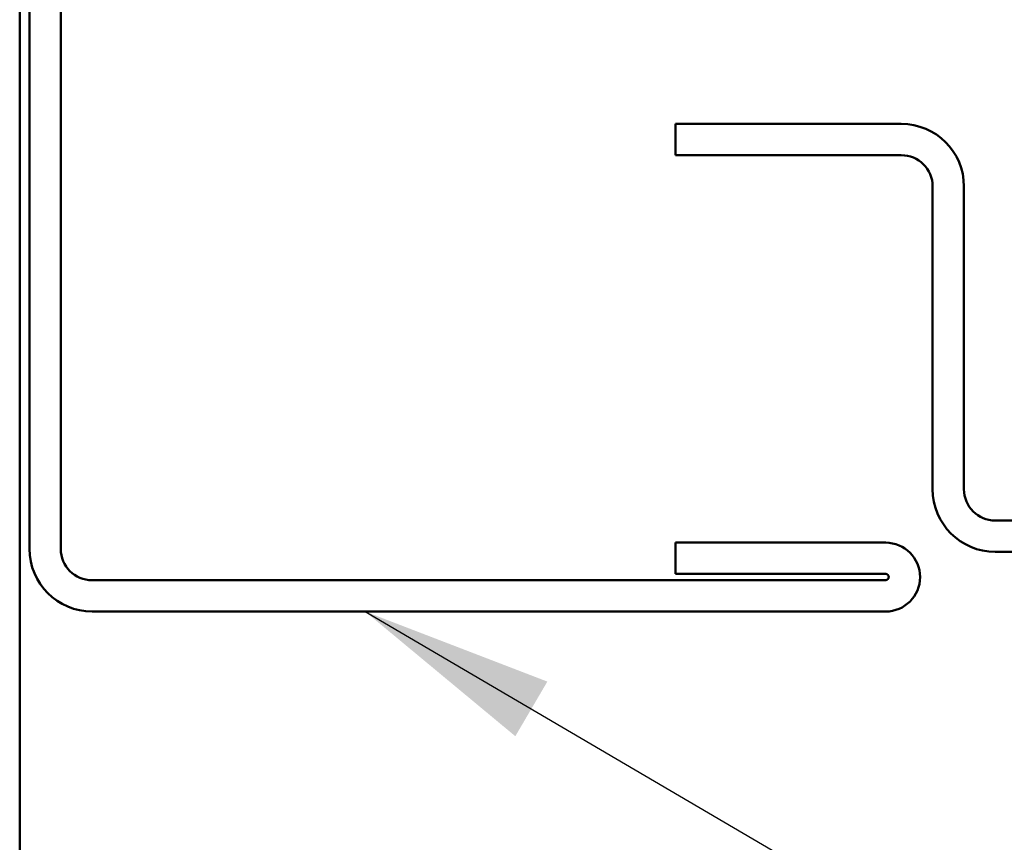
# Model space of a CAD drawing. Units: inches. Extents: x -18.7 to 47.3, y 0.6 to 48.4.
# Drawn here: x 8.4 to 9.4, y 14.1 to 15 of the extents above; entities that cross this region are included whole.
import ezdxf

# ---------------------------------------------------------------- set-up
doc = ezdxf.new("R2010")
doc.units = ezdxf.units.IN
doc.header["$LTSCALE"] = 2
doc.header["$MEASUREMENT"] = 0
doc.layers.add('Symbol (ANSI)', color=7, linetype='Continuous', lineweight=25)
doc.layers.add('Visible (ANSI)', color=7, linetype='Continuous', lineweight=50)
doc.styles.add('Note Text (ANSI)', font='tahoma.ttf')
doc.dimstyles.new('Default (ANSI)$7', dxfattribs={"dimscale": 2, "dimtxt": 0.12, "dimasz": 0.098425, "dimexe": 0.125, "dimexo": 0.0625, "dimgap": 0.031496, "dimtad": 0, "dimtih": 1, "dimtoh": 1, "dimrnd": 1e-08, "dimzin": 4, "dimdsep": 46, "dimtxsty": 'Note Text (ANSI)', "dimcen": 0.09, "dimdle": 0.393701, "dimclrd": 256, "dimclre": 256, "dimclrt": 256, "dimadec": 0, "dimazin": 1, "dimtfac": 1, "dimtofl": 0, "dimtmove": 0, "dimatfit": 3, "dimfxl": 1, "dimtolj": 1, "dimtzin": 4, "dimlwd": -1, "dimlwe": -1, "dimarcsym": 0})

msp = doc.modelspace()

# ---------------------------------------------------------------- linework, layer by layer
at = {"layer": 'Visible (ANSI)', "color": 8, "true_color": 0x808080}
msp.add_line((8.41744, 19.71731), (8.41744, 11.78861), dxfattribs=at)
at = {"layer": 'Visible (ANSI)', "color": 1, "true_color": 0xff0000}
for p, q in [((8.42744, 15.04666), (8.42744, 14.42466)), ((8.45944, 15.04666), (8.45944, 14.42466)), ((9.30244, 14.43106), (9.08764, 14.43106)), ((9.08764, 14.39906), (9.08764, 14.43106)), ((8.49144, 14.39266), (9.30244, 14.39266)), ((9.30244, 14.39906), (9.08764, 14.39906)), ((8.49144, 14.36066), (9.30244, 14.36066))]:
    msp.add_line(p, q, dxfattribs=at)
at = {"layer": 'Visible (ANSI)', "color": 5, "true_color": 0x0000ff}
for p, q in [((9.08764, 14.85916), (9.08764, 14.82716)), ((9.31843, 14.85916), (9.08764, 14.85916)), ((9.08764, 14.82716), (9.31843, 14.82716)), ((9.35043, 14.79516), (9.35043, 14.48566)), ((9.38243, 14.48566), (9.38243, 14.79516)), ((10.28643, 14.45366), (9.41443, 14.45366)), ((9.41443, 14.42166), (10.28643, 14.42166))]:
    msp.add_line(p, q, dxfattribs=at)
for centre, radius, start, end in [((9.31843, 14.79516), 0.064, 0, 90), ((9.31843, 14.79516), 0.032, 0, 90), ((9.41443, 14.48566), 0.064, 180, 270), ((9.41443, 14.48566), 0.032, 180, 270)]:
    msp.add_arc(centre, radius, start, end, dxfattribs=at)
at = {"layer": 'Visible (ANSI)', "color": 1, "true_color": 0xff0000}
for centre, radius, start, end in [((9.30244, 14.39586), 0.0352, 270, 90), ((8.49144, 14.42466), 0.064, 180, 270), ((8.49144, 14.42466), 0.032, 180, 270), ((9.30244, 14.39586), 0.0032, 270, 90)]:
    msp.add_arc(centre, radius, start, end, dxfattribs=at)

# ---------------------------------------------------------------- leaders
at = {"layer": 'Symbol (ANSI)', "annotation_type": 0, "has_hookline": 1, "hookline_direction": 0, "text_width": 1.38955}
msp.add_leader([(8.77049, 14.36066), (12.90082, 11.93965), (13.09767, 11.93965)], dimstyle='Default (ANSI)$7', override={"dimtad": 0}, dxfattribs=at)

doc.saveas('drawing.dxf')
